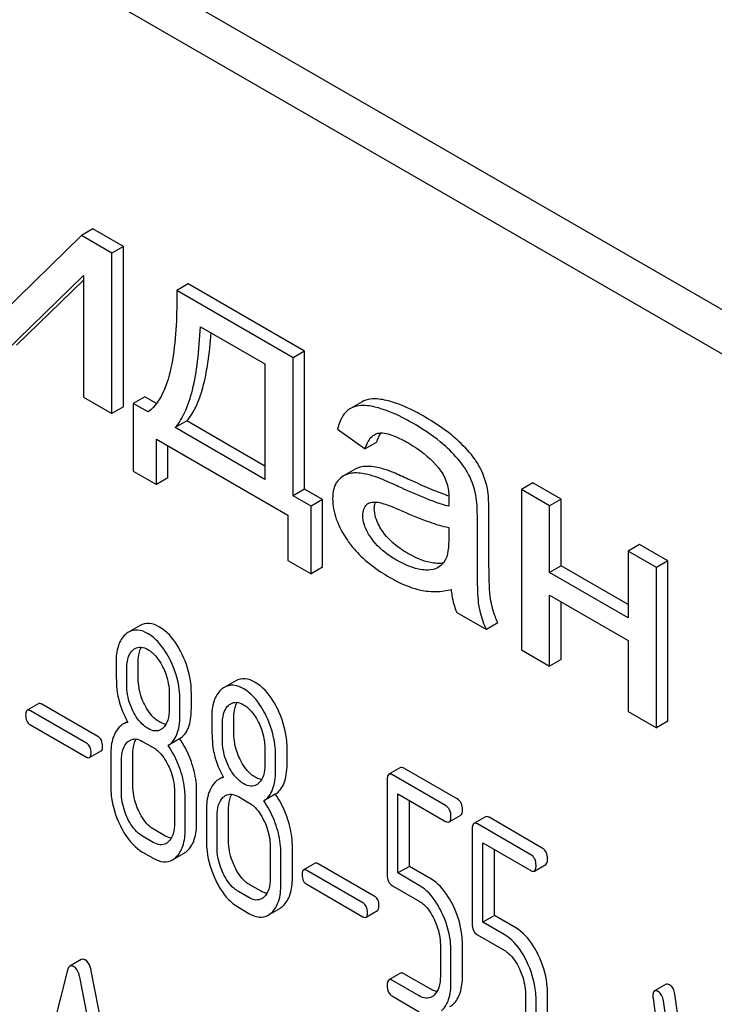
# Model space of a CAD drawing. Units: millimetres. Extents: x 0 to 8400, y -6 to 5940.
# Drawn here: x 5756 to 5769, y 3864 to 3882 of the extents above; entities that cross this region are included whole.
import ezdxf

# ---------------------------------------------------------------- set-up
doc = ezdxf.new("R2010")
doc.units = ezdxf.units.MM
doc.header["$LTSCALE"] = 462
doc.layers.get('0').update_dxf_attribs({"linetype": 'CONTINUOUS'})

msp = doc.modelspace()

# ---------------------------------------------------------------- linework, layer by layer
at = {"color": 7, "linetype": 'Continuous'}
for p, q in [((5787.977, 3865.337), (5724.337, 3902.078)), ((5787.27, 3864.928), (5723.63, 3901.67)), ((5757.186, 3877.906), (5756.974, 3877.784)), ((5757.749, 3877.581), (5757.186, 3877.906)), ((5756.974, 3877.784), (5755.527, 3876.363)), ((5757.536, 3877.459), (5756.974, 3877.784)), ((5757.749, 3877.581), (5757.536, 3877.459)), ((5757.749, 3874.624), (5757.749, 3877.581)), ((5757.536, 3874.501), (5757.536, 3877.459)), ((5755.568, 3875.638), (5757.015, 3877.044)), ((5757.015, 3877.044), (5757.015, 3874.803)), ((5755.78, 3875.76), (5757.015, 3876.961)), ((5758.946, 3876.89), (5758.734, 3876.767)), ((5761.092, 3875.651), (5758.946, 3876.89)), ((5760.88, 3875.529), (5758.734, 3876.767)), ((5759.169, 3876.101), (5760.361, 3875.413)), ((5761.092, 3875.651), (5760.88, 3875.529)), ((5761.092, 3873.106), (5761.092, 3875.651)), ((5760.361, 3875.413), (5760.361, 3873.283)), ((5760.88, 3872.983), (5760.88, 3875.529)), ((5758.143, 3874.808), (5757.931, 3874.686)), ((5758.36, 3874.683), (5758.143, 3874.808)), ((5757.015, 3874.803), (5757.536, 3874.501)), ((5757.749, 3874.624), (5757.536, 3874.501)), ((5757.931, 3874.686), (5757.931, 3873.435)), ((5758.206, 3874.527), (5757.931, 3874.686)), ((5762.152, 3874.716), (5761.94, 3874.594)), ((5761.94, 3874.594), (5761.928, 3874.587)), ((5758.917, 3874.361), (5758.705, 3874.239)), ((5760.361, 3873.528), (5758.917, 3874.361)), ((5760.361, 3873.283), (5758.705, 3874.239)), ((5761.7, 3874.211), (5762.21, 3873.85)), ((5758.36, 3873.188), (5758.36, 3874.026)), ((5758.36, 3874.026), (5760.784, 3872.626)), ((5758.572, 3873.31), (5758.572, 3873.903)), ((5762.423, 3873.972), (5762.21, 3873.85)), ((5757.931, 3873.435), (5758.36, 3873.188)), ((5762.024, 3873.471), (5761.812, 3873.349)), ((5758.572, 3873.31), (5758.36, 3873.188)), ((5765.305, 3873.219), (5765.093, 3873.096)), ((5765.827, 3872.918), (5765.305, 3873.219)), ((5761.092, 3873.106), (5760.88, 3872.983)), ((5761.425, 3872.913), (5761.092, 3873.106)), ((5765.093, 3873.096), (5765.093, 3870.139)), ((5765.614, 3872.795), (5765.093, 3873.096)), ((5761.213, 3872.791), (5760.88, 3872.983)), ((5761.425, 3872.913), (5761.213, 3872.791)), ((5761.425, 3871.663), (5761.425, 3872.913)), ((5765.827, 3872.918), (5765.614, 3872.795)), ((5765.827, 3871.687), (5765.827, 3872.918)), ((5760.784, 3872.626), (5760.784, 3871.788)), ((5761.213, 3871.54), (5761.213, 3872.791)), ((5764.493, 3871.969), (5764.493, 3872.638)), ((5765.614, 3871.564), (5765.614, 3872.795)), ((5764.281, 3871.847), (5764.281, 3872.515)), ((5763.753, 3872.397), (5763.753, 3872.213)), ((5767.273, 3872.082), (5767.061, 3871.96)), ((5767.795, 3871.781), (5767.273, 3872.082)), ((5767.061, 3871.96), (5767.061, 3870.729)), ((5767.583, 3871.658), (5767.061, 3871.96)), ((5760.784, 3871.788), (5761.213, 3871.54)), ((5767.795, 3871.781), (5767.583, 3871.658)), ((5767.795, 3868.823), (5767.795, 3871.781)), ((5761.425, 3871.663), (5761.213, 3871.54)), ((5765.827, 3871.687), (5765.614, 3871.564)), ((5767.061, 3870.729), (5765.614, 3871.564)), ((5767.061, 3870.974), (5765.827, 3871.687)), ((5767.583, 3868.701), (5767.583, 3871.658)), ((5765.614, 3869.838), (5765.614, 3871.149)), ((5765.614, 3871.149), (5767.061, 3870.314)), ((5765.827, 3869.96), (5765.827, 3871.027)), ((5763.901, 3870.827), (5764.446, 3870.512)), ((5764.658, 3870.635), (5764.446, 3870.512)), ((5758.056, 3870.589), (5757.844, 3870.467)), ((5767.061, 3870.314), (5767.061, 3869.002)), ((5765.093, 3870.139), (5765.614, 3869.838)), ((5758.022, 3869.616), (5758.022, 3869.914)), ((5765.827, 3869.96), (5765.614, 3869.838)), ((5757.81, 3869.494), (5757.81, 3869.791)), ((5759.821, 3869.57), (5759.609, 3869.447)), ((5758.595, 3869.338), (5758.595, 3869.041)), ((5758.791, 3868.927), (5758.791, 3869.225)), ((5759.003, 3869.05), (5759.003, 3869.348)), ((5756.186, 3869.146), (5755.974, 3869.024)), ((5757.067, 3868.417), (5756.033, 3869.014)), ((5757.279, 3868.54), (5756.245, 3869.137)), ((5767.061, 3869.002), (5767.583, 3868.701)), ((5757.824, 3868.815), (5757.741, 3868.768)), ((5759.788, 3868.597), (5759.788, 3868.894)), ((5767.795, 3868.823), (5767.583, 3868.701)), ((5756.033, 3868.757), (5757.067, 3868.16)), ((5759.576, 3868.474), (5759.576, 3868.772)), ((5758.104, 3868.451), (5758.3, 3868.338)), ((5758.785, 3868.496), (5758.573, 3868.373)), ((5757.126, 3868.151), (5757.338, 3868.273)), ((5760.36, 3868.319), (5760.36, 3868.021)), ((5760.769, 3868.031), (5760.769, 3868.328)), ((5757.516, 3868.207), (5757.516, 3867.624)), ((5757.712, 3867.511), (5757.712, 3868.094)), ((5757.924, 3867.633), (5757.924, 3868.217)), ((5760.556, 3867.908), (5760.556, 3868.206)), ((5762.859, 3867.966), (5762.647, 3867.843)), ((5763.907, 3867.389), (5762.926, 3867.955)), ((5759.589, 3867.796), (5759.507, 3867.748)), ((5762.616, 3867.743), (5762.616, 3865.989)), ((5763.695, 3867.266), (5762.714, 3867.832)), ((5758.693, 3867.528), (5758.693, 3866.944)), ((5758.889, 3866.831), (5758.889, 3867.415)), ((5759.101, 3866.953), (5759.101, 3867.537)), ((5759.87, 3867.432), (5760.066, 3867.319)), ((5760.551, 3867.476), (5760.339, 3867.354)), ((5762.812, 3866.022), (5762.812, 3867.484)), ((5762.812, 3867.484), (5763.695, 3866.974)), ((5763.025, 3866.144), (5763.025, 3867.362)), ((5759.281, 3867.188), (5759.281, 3866.604)), ((5759.69, 3866.614), (5759.69, 3867.197)), ((5759.477, 3866.491), (5759.477, 3867.075)), ((5763.762, 3866.963), (5763.975, 3867.086)), ((5764.429, 3867.06), (5764.217, 3866.937)), ((5765.477, 3866.483), (5764.496, 3867.049)), ((5758.513, 3866.71), (5758.316, 3866.823)), ((5764.186, 3866.837), (5764.186, 3865.083)), ((5765.265, 3866.36), (5764.284, 3866.926)), ((5758.3, 3866.587), (5758.104, 3866.7)), ((5760.458, 3866.509), (5760.458, 3865.925)), ((5760.867, 3865.934), (5760.867, 3866.518)), ((5764.382, 3865.116), (5764.382, 3866.578)), ((5764.382, 3866.578), (5765.265, 3866.068)), ((5764.594, 3865.238), (5764.594, 3866.455)), ((5758.104, 3866.409), (5758.3, 3866.295)), ((5758.657, 3866.266), (5758.87, 3866.388)), ((5760.655, 3865.812), (5760.655, 3866.395)), ((5761.286, 3866.202), (5761.074, 3866.079)), ((5762.379, 3865.595), (5761.345, 3866.192)), ((5763.025, 3866.144), (5762.812, 3866.022)), ((5763.419, 3865.917), (5763.025, 3866.144)), ((5765.332, 3866.057), (5765.544, 3866.18)), ((5762.167, 3865.472), (5761.133, 3866.069)), ((5763.207, 3865.794), (5762.812, 3866.022)), ((5760.278, 3865.69), (5760.082, 3865.804)), ((5761.133, 3865.813), (5762.167, 3865.216)), ((5762.714, 3865.787), (5763.207, 3865.503)), ((5760.066, 3865.568), (5759.87, 3865.681)), ((5759.87, 3865.389), (5760.066, 3865.276)), ((5760.423, 3865.246), (5760.635, 3865.369)), ((5762.226, 3865.206), (5762.438, 3865.328)), ((5764.594, 3865.238), (5764.382, 3865.116)), ((5764.988, 3865.011), (5764.594, 3865.238)), ((5764.776, 3864.888), (5764.382, 3865.116)), ((5764.284, 3864.881), (5764.776, 3864.596)), ((5763.597, 3864.696), (5763.597, 3864.113)), ((5764.005, 3864.122), (5764.005, 3864.706)), ((5763.793, 3864), (5763.793, 3864.583)), ((5756.972, 3864.425), (5756.76, 3864.302)), ((5756.717, 3864.228), (5755.892, 3860.941)), ((5757.769, 3859.857), (5756.944, 3864.098)), ((5757.981, 3859.979), (5757.156, 3864.22)), ((5762.859, 3864.172), (5762.647, 3864.05)), ((5763.419, 3863.877), (5762.926, 3864.161)), ((5763.207, 3863.755), (5762.714, 3864.039)), ((5767.761, 3863.968), (5767.549, 3863.846)), ((5762.714, 3863.747), (5763.207, 3863.463)), ((5765.167, 3863.79), (5765.167, 3863.207)), ((5765.575, 3863.216), (5765.575, 3863.8)), ((5768.184, 3861.921), (5767.925, 3863.788)), ((5765.363, 3863.093), (5765.363, 3863.677)), ((5767.521, 3863.712), (5767.913, 3860.883)), ((5768.031, 3861.372), (5767.713, 3863.666))]:
    msp.add_line(p, q, dxfattribs=at)
for centre, radius, start, end in [((5762.85, 3873.898), 0.425, 145.2653, 147.8134), ((5763.077, 3872.844), 1.414, 11.0819, 29.8767), ((5762.865, 3872.721), 1.414, 11.0819, 29.8767), ((5762.351, 3872.698), 0.165, 120.01, 133.0772)]:
    msp.add_arc(centre, radius, start, end, dxfattribs=at)
for points, knots in [([(5758.734, 3876.767), (5758.739, 3876.339), (5758.719, 3875.712), (5758.538, 3874.948), (5758.34, 3874.625), (5758.206, 3874.527)], [0, 0, 0, 0, 0.545111, 0.788769, 1, 1, 1, 1]), ([(5758.705, 3874.239), (5758.78, 3874.323), (5758.911, 3874.549), (5759.042, 3874.964), (5759.131, 3875.494), (5759.16, 3875.886), (5759.169, 3876.101)], [0, 0, 0, 0, 0.174258, 0.394476, 0.668411, 1, 1, 1, 1]), ([(5758.917, 3874.361), (5758.985, 3874.438), (5759.106, 3874.636), (5759.231, 3875.001), (5759.321, 3875.461), (5759.355, 3875.801), (5759.368, 3875.987)], [0, 0, 0, 0, 0.179391, 0.401545, 0.67378, 1, 1, 1, 1]), ([(5762.39, 3874.618), (5762.344, 3874.629), (5762.197, 3874.656), (5762.031, 3874.646), (5761.94, 3874.594)], [0, 0, 0, 0, 0.307382, 1, 1, 1, 1]), ([(5762.602, 3874.741), (5762.557, 3874.751), (5762.409, 3874.778), (5762.243, 3874.769), (5762.152, 3874.716)], [0, 0, 0, 0, 0.307382, 1, 1, 1, 1]), ([(5763.301, 3874.442), (5763.238, 3874.479), (5763.015, 3874.6), (5762.778, 3874.7), (5762.602, 3874.741)], [0, 0, 0, 0, 0.289323, 1, 1, 1, 1]), ([(5761.928, 3874.587), (5761.901, 3874.57), (5761.786, 3874.472), (5761.729, 3874.324), (5761.7, 3874.211)], [0, 0, 0, 0, 0.215668, 1, 1, 1, 1]), ([(5763.089, 3874.32), (5763.025, 3874.357), (5762.803, 3874.478), (5762.566, 3874.577), (5762.39, 3874.618)], [0, 0, 0, 0, 0.289323, 1, 1, 1, 1]), ([(5763.941, 3873.982), (5763.898, 3874.022), (5763.7, 3874.195), (5763.478, 3874.34), (5763.301, 3874.442)], [0, 0, 0, 0, 0.223494, 1, 1, 1, 1]), ([(5763.729, 3873.86), (5763.686, 3873.9), (5763.488, 3874.073), (5763.266, 3874.218), (5763.089, 3874.32)], [0, 0, 0, 0, 0.223494, 1, 1, 1, 1]), ([(5762.21, 3873.85), (5762.219, 3873.877), (5762.254, 3873.975), (5762.317, 3874.07), (5762.383, 3874.108)], [0, 0, 0, 0, 0.273088, 1, 1, 1, 1]), ([(5762.423, 3873.972), (5762.427, 3873.987), (5762.445, 3874.039), (5762.468, 3874.09), (5762.49, 3874.125)], [0, 0, 0, 0, 0.275, 1, 1, 1, 1]), ([(5762.468, 3874.138), (5762.511, 3874.144), (5762.603, 3874.133), (5762.788, 3874.072), (5762.923, 3874.001), (5763.014, 3873.949)], [0, 0, 0, 0, 0.219522, 0.464767, 1, 1, 1, 1]), ([(5763.014, 3873.949), (5763.066, 3873.918), (5763.289, 3873.779), (5763.491, 3873.6), (5763.608, 3873.435)], [0, 0, 0, 0, 0.232525, 1, 1, 1, 1]), ([(5764.303, 3873.548), (5764.283, 3873.584), (5764.18, 3873.742), (5764.049, 3873.881), (5763.941, 3873.982)], [0, 0, 0, 0, 0.216202, 1, 1, 1, 1]), ([(5764.091, 3873.426), (5764.071, 3873.461), (5763.968, 3873.62), (5763.837, 3873.758), (5763.729, 3873.86)], [0, 0, 0, 0, 0.216202, 1, 1, 1, 1]), ([(5761.981, 3873.4), (5761.966, 3873.399), (5761.907, 3873.391), (5761.85, 3873.371), (5761.812, 3873.349)], [0, 0, 0, 0, 0.261683, 1, 1, 1, 1]), ([(5762.359, 3873.344), (5762.325, 3873.355), (5762.202, 3873.389), (5762.073, 3873.407), (5761.981, 3873.4)], [0, 0, 0, 0, 0.277675, 1, 1, 1, 1]), ([(5762.193, 3873.522), (5762.178, 3873.521), (5762.119, 3873.514), (5762.062, 3873.493), (5762.024, 3873.471)], [0, 0, 0, 0, 0.261683, 1, 1, 1, 1]), ([(5762.571, 3873.467), (5762.537, 3873.477), (5762.415, 3873.512), (5762.285, 3873.53), (5762.193, 3873.522)], [0, 0, 0, 0, 0.277675, 1, 1, 1, 1]), ([(5763.034, 3873.275), (5762.944, 3873.317), (5762.792, 3873.385), (5762.636, 3873.447), (5762.571, 3873.467)], [0, 0, 0, 0, 0.593116, 1, 1, 1, 1]), ([(5763.608, 3873.435), (5763.663, 3873.357), (5763.738, 3873.186), (5763.756, 3873.004), (5763.756, 3872.918)], [0, 0, 0, 0, 0.528768, 1, 1, 1, 1]), ([(5761.712, 3873.266), (5761.694, 3873.246), (5761.627, 3873.147), (5761.61, 3873.021), (5761.61, 3872.929)], [0, 0, 0, 0, 0.223933, 1, 1, 1, 1]), ([(5762.822, 3873.153), (5762.732, 3873.194), (5762.58, 3873.263), (5762.424, 3873.324), (5762.359, 3873.344)], [0, 0, 0, 0, 0.593116, 1, 1, 1, 1]), ([(5763.754, 3872.975), (5763.704, 3872.993), (5763.46, 3873.083), (5763.222, 3873.189), (5763.034, 3873.275)], [0, 0, 0, 0, 0.204453, 1, 1, 1, 1]), ([(5763.753, 3872.789), (5763.595, 3872.828), (5763.282, 3872.947), (5762.977, 3873.081), (5762.822, 3873.153)], [0, 0, 0, 0, 0.488757, 1, 1, 1, 1]), ([(5764.281, 3872.515), (5764.281, 3872.611), (5764.278, 3872.77), (5764.265, 3872.93), (5764.253, 3872.993)], [0, 0, 0, 0, 0.59735, 1, 1, 1, 1]), ([(5764.493, 3872.638), (5764.493, 3872.733), (5764.49, 3872.893), (5764.477, 3873.053), (5764.465, 3873.116)], [0, 0, 0, 0, 0.59735, 1, 1, 1, 1]), ([(5761.61, 3872.929), (5761.61, 3872.801), (5761.664, 3872.526), (5761.799, 3872.282), (5761.882, 3872.162)], [0, 0, 0, 0, 0.465588, 1, 1, 1, 1]), ([(5762.167, 3872.622), (5762.167, 3872.66), (5762.175, 3872.733), (5762.215, 3872.796), (5762.238, 3872.818)], [0, 0, 0, 0, 0.546036, 1, 1, 1, 1]), ([(5762.268, 3872.84), (5762.281, 3872.847), (5762.337, 3872.87), (5762.4, 3872.868), (5762.446, 3872.861)], [0, 0, 0, 0, 0.23663, 1, 1, 1, 1]), ([(5762.379, 3872.744), (5762.379, 3872.755), (5762.38, 3872.797), (5762.389, 3872.838), (5762.4, 3872.866)], [0, 0, 0, 0, 0.274197, 1, 1, 1, 1]), ([(5762.446, 3872.861), (5762.483, 3872.855), (5762.559, 3872.834), (5762.711, 3872.78), (5762.825, 3872.731), (5762.901, 3872.698)], [0, 0, 0, 0, 0.237495, 0.486608, 1, 1, 1, 1]), ([(5763.756, 3872.918), (5763.756, 3872.912), (5763.754, 3872.869), (5763.753, 3872.826), (5763.753, 3872.789)], [0, 0, 0, 0, 0.147162, 1, 1, 1, 1]), ([(5762.536, 3872.32), (5762.511, 3872.355), (5762.43, 3872.483), (5762.379, 3872.635), (5762.379, 3872.744)], [0, 0, 0, 0, 0.285104, 1, 1, 1, 1]), ([(5762.901, 3872.698), (5763.064, 3872.626), (5763.342, 3872.511), (5763.631, 3872.419), (5763.753, 3872.397)], [0, 0, 0, 0, 0.590344, 1, 1, 1, 1]), ([(5762.324, 3872.197), (5762.3, 3872.23), (5762.219, 3872.358), (5762.167, 3872.51), (5762.167, 3872.622)], [0, 0, 0, 0, 0.2648, 1, 1, 1, 1]), ([(5763, 3871.918), (5762.95, 3871.946), (5762.777, 3872.056), (5762.621, 3872.198), (5762.536, 3872.32)], [0, 0, 0, 0, 0.275866, 1, 1, 1, 1]), ([(5761.882, 3872.162), (5761.928, 3872.095), (5762.145, 3871.821), (5762.431, 3871.609), (5762.663, 3871.475)], [0, 0, 0, 0, 0.2322, 1, 1, 1, 1]), ([(5762.787, 3871.796), (5762.746, 3871.819), (5762.572, 3871.928), (5762.414, 3872.068), (5762.324, 3872.197)], [0, 0, 0, 0, 0.232454, 1, 1, 1, 1]), ([(5763.753, 3872.213), (5763.753, 3872.13), (5763.746, 3871.977), (5763.71, 3871.819), (5763.668, 3871.761)], [0, 0, 0, 0, 0.535438, 1, 1, 1, 1]), ([(5763.536, 3871.734), (5763.495, 3871.735), (5763.306, 3871.761), (5763.129, 3871.843), (5763, 3871.918)], [0, 0, 0, 0, 0.215105, 1, 1, 1, 1]), ([(5764.525, 3871.065), (5764.517, 3871.109), (5764.507, 3871.219), (5764.494, 3871.52), (5764.493, 3871.777), (5764.493, 3871.969)], [0, 0, 0, 0, 0.147628, 0.363043, 1, 1, 1, 1]), ([(5763.324, 3871.611), (5763.281, 3871.613), (5763.091, 3871.64), (5762.915, 3871.722), (5762.787, 3871.796)], [0, 0, 0, 0, 0.227237, 1, 1, 1, 1]), ([(5763.653, 3871.741), (5763.644, 3871.739), (5763.605, 3871.733), (5763.566, 3871.732), (5763.536, 3871.734)], [0, 0, 0, 0, 0.23705, 1, 1, 1, 1]), ([(5763.668, 3871.761), (5763.661, 3871.751), (5763.63, 3871.712), (5763.591, 3871.679), (5763.559, 3871.661)], [0, 0, 0, 0, 0.257615, 1, 1, 1, 1]), ([(5764.313, 3870.943), (5764.299, 3871.02), (5764.291, 3871.173), (5764.281, 3871.474), (5764.281, 3871.698), (5764.281, 3871.847)], [0, 0, 0, 0, 0.257721, 0.50744, 1, 1, 1, 1]), ([(5763.559, 3871.661), (5763.542, 3871.651), (5763.469, 3871.617), (5763.385, 3871.609), (5763.324, 3871.611)], [0, 0, 0, 0, 0.241547, 1, 1, 1, 1]), ([(5762.663, 3871.475), (5762.712, 3871.447), (5762.894, 3871.348), (5763.09, 3871.273), (5763.237, 3871.241)], [0, 0, 0, 0, 0.274025, 1, 1, 1, 1]), ([(5763.237, 3871.241), (5763.282, 3871.231), (5763.467, 3871.201), (5763.659, 3871.219), (5763.796, 3871.252)], [0, 0, 0, 0, 0.244704, 1, 1, 1, 1]), ([(5763.796, 3871.252), (5763.8, 3871.215), (5763.819, 3871.07), (5763.859, 3870.928), (5763.901, 3870.827)], [0, 0, 0, 0, 0.252429, 1, 1, 1, 1]), ([(5764.658, 3870.635), (5764.642, 3870.671), (5764.585, 3870.811), (5764.543, 3870.957), (5764.525, 3871.065)], [0, 0, 0, 0, 0.266727, 1, 1, 1, 1]), ([(5764.446, 3870.512), (5764.43, 3870.548), (5764.373, 3870.687), (5764.331, 3870.833), (5764.313, 3870.943)], [0, 0, 0, 0, 0.258643, 1, 1, 1, 1]), ([(5758.416, 3870.559), (5758.357, 3870.593), (5758.237, 3870.645), (5758.105, 3870.618), (5758.056, 3870.589)], [0, 0, 0, 0, 0.545185, 1, 1, 1, 1]), ([(5758.204, 3870.436), (5758.145, 3870.47), (5758.025, 3870.522), (5757.893, 3870.495), (5757.844, 3870.467)], [0, 0, 0, 0, 0.545185, 1, 1, 1, 1]), ([(5758.83, 3870.063), (5758.803, 3870.119), (5758.7, 3870.309), (5758.55, 3870.481), (5758.416, 3870.559)], [0, 0, 0, 0, 0.286906, 1, 1, 1, 1]), ([(5757.786, 3870.425), (5757.725, 3870.37), (5757.629, 3870.198), (5757.614, 3870.01), (5757.614, 3869.905)], [0, 0, 0, 0, 0.437404, 1, 1, 1, 1]), ([(5758.618, 3869.94), (5758.591, 3869.996), (5758.488, 3870.186), (5758.338, 3870.359), (5758.204, 3870.436)], [0, 0, 0, 0, 0.286906, 1, 1, 1, 1]), ([(5757.81, 3869.791), (5757.81, 3869.827), (5757.816, 3869.947), (5757.86, 3870.076), (5757.924, 3870.134)], [0, 0, 0, 0, 0.288142, 1, 1, 1, 1]), ([(5757.965, 3870.164), (5757.997, 3870.183), (5758.082, 3870.202), (5758.161, 3870.169), (5758.2, 3870.147)], [0, 0, 0, 0, 0.44908, 1, 1, 1, 1]), ([(5758.022, 3869.914), (5758.022, 3869.941), (5758.026, 3870.035), (5758.048, 3870.131), (5758.082, 3870.189)], [0, 0, 0, 0, 0.288356, 1, 1, 1, 1]), ([(5758.2, 3870.147), (5758.229, 3870.13), (5758.347, 3870.044), (5758.429, 3869.917), (5758.478, 3869.816)], [0, 0, 0, 0, 0.228244, 1, 1, 1, 1]), ([(5757.614, 3869.905), (5757.614, 3869.793), (5757.616, 3869.611), (5757.626, 3869.428), (5757.637, 3869.357)], [0, 0, 0, 0, 0.609104, 1, 1, 1, 1]), ([(5758.791, 3869.225), (5758.791, 3869.285), (5758.776, 3869.532), (5758.7, 3869.773), (5758.618, 3869.94)], [0, 0, 0, 0, 0.243413, 1, 1, 1, 1]), ([(5759.003, 3869.348), (5759.003, 3869.408), (5758.988, 3869.654), (5758.912, 3869.895), (5758.83, 3870.063)], [0, 0, 0, 0, 0.243413, 1, 1, 1, 1]), ([(5758.478, 3869.816), (5758.498, 3869.776), (5758.563, 3869.625), (5758.595, 3869.459), (5758.595, 3869.338)], [0, 0, 0, 0, 0.268654, 1, 1, 1, 1]), ([(5758.137, 3869.137), (5758.118, 3869.175), (5758.052, 3869.327), (5758.022, 3869.494), (5758.022, 3869.616)], [0, 0, 0, 0, 0.259607, 1, 1, 1, 1]), ([(5760.182, 3869.539), (5760.123, 3869.574), (5760.003, 3869.626), (5759.871, 3869.598), (5759.821, 3869.57)], [0, 0, 0, 0, 0.545183, 1, 1, 1, 1]), ([(5760.596, 3869.044), (5760.569, 3869.1), (5760.466, 3869.289), (5760.316, 3869.462), (5760.182, 3869.539)], [0, 0, 0, 0, 0.286905, 1, 1, 1, 1]), ([(5757.637, 3869.357), (5757.644, 3869.309), (5757.682, 3869.116), (5757.759, 3868.931), (5757.832, 3868.801)], [0, 0, 0, 0, 0.244822, 1, 1, 1, 1]), ([(5757.925, 3869.014), (5757.905, 3869.054), (5757.84, 3869.206), (5757.81, 3869.373), (5757.81, 3869.494)], [0, 0, 0, 0, 0.269143, 1, 1, 1, 1]), ([(5759.552, 3869.405), (5759.491, 3869.351), (5759.395, 3869.179), (5759.379, 3868.99), (5759.379, 3868.885)], [0, 0, 0, 0, 0.437406, 1, 1, 1, 1]), ([(5759.97, 3869.417), (5759.911, 3869.451), (5759.791, 3869.503), (5759.658, 3869.476), (5759.609, 3869.447)], [0, 0, 0, 0, 0.545183, 1, 1, 1, 1]), ([(5760.384, 3868.921), (5760.357, 3868.977), (5760.254, 3869.167), (5760.104, 3869.34), (5759.97, 3869.417)], [0, 0, 0, 0, 0.286905, 1, 1, 1, 1]), ([(5755.974, 3869.024), (5755.969, 3869.021), (5755.946, 3868.997), (5755.946, 3868.962), (5755.946, 3868.935)], [0, 0, 0, 0, 0.175225, 1, 1, 1, 1]), ([(5756.033, 3869.014), (5756.027, 3869.017), (5756.009, 3869.027), (5755.985, 3869.031), (5755.974, 3869.024)], [0, 0, 0, 0, 0.328189, 1, 1, 1, 1]), ([(5756.245, 3869.137), (5756.239, 3869.14), (5756.221, 3869.149), (5756.198, 3869.153), (5756.186, 3869.146)], [0, 0, 0, 0, 0.328189, 1, 1, 1, 1]), ([(5758.204, 3868.685), (5758.176, 3868.702), (5758.057, 3868.787), (5757.974, 3868.914), (5757.925, 3869.014)], [0, 0, 0, 0, 0.228131, 1, 1, 1, 1]), ([(5758.416, 3868.808), (5758.388, 3868.824), (5758.27, 3868.909), (5758.187, 3869.036), (5758.137, 3869.137)], [0, 0, 0, 0, 0.222629, 1, 1, 1, 1]), ([(5758.595, 3869.041), (5758.595, 3868.973), (5758.584, 3868.848), (5758.52, 3868.734), (5758.479, 3868.696)], [0, 0, 0, 0, 0.547132, 1, 1, 1, 1]), ([(5758.785, 3868.496), (5758.821, 3868.518), (5758.889, 3868.58), (5758.957, 3868.707), (5758.996, 3868.868), (5759.003, 3868.986), (5759.003, 3869.05)], [0, 0, 0, 0, 0.206601, 0.429812, 0.689767, 1, 1, 1, 1]), ([(5759.576, 3868.772), (5759.576, 3868.807), (5759.581, 3868.928), (5759.625, 3869.056), (5759.689, 3869.115)], [0, 0, 0, 0, 0.288142, 1, 1, 1, 1]), ([(5759.73, 3869.145), (5759.762, 3869.164), (5759.848, 3869.183), (5759.927, 3869.15), (5759.966, 3869.127)], [0, 0, 0, 0, 0.449081, 1, 1, 1, 1]), ([(5759.788, 3868.894), (5759.788, 3868.922), (5759.791, 3869.016), (5759.813, 3869.112), (5759.847, 3869.17)], [0, 0, 0, 0, 0.288356, 1, 1, 1, 1]), ([(5759.966, 3869.127), (5759.995, 3869.111), (5760.113, 3869.025), (5760.195, 3868.898), (5760.244, 3868.797)], [0, 0, 0, 0, 0.228244, 1, 1, 1, 1]), ([(5760.769, 3868.328), (5760.769, 3868.388), (5760.753, 3868.635), (5760.677, 3868.876), (5760.596, 3869.044)], [0, 0, 0, 0, 0.243414, 1, 1, 1, 1]), ([(5755.946, 3868.935), (5755.946, 3868.898), (5755.954, 3868.827), (5756.005, 3868.773), (5756.033, 3868.757)], [0, 0, 0, 0, 0.539408, 1, 1, 1, 1]), ([(5758.573, 3868.373), (5758.609, 3868.396), (5758.677, 3868.457), (5758.745, 3868.584), (5758.784, 3868.745), (5758.791, 3868.863), (5758.791, 3868.927)], [0, 0, 0, 0, 0.206601, 0.429812, 0.689767, 1, 1, 1, 1]), ([(5759.379, 3868.885), (5759.379, 3868.774), (5759.382, 3868.591), (5759.392, 3868.408), (5759.402, 3868.338)], [0, 0, 0, 0, 0.609104, 1, 1, 1, 1]), ([(5760.556, 3868.206), (5760.556, 3868.266), (5760.541, 3868.512), (5760.465, 3868.753), (5760.384, 3868.921)], [0, 0, 0, 0, 0.243414, 1, 1, 1, 1]), ([(5757.741, 3868.768), (5757.727, 3868.76), (5757.669, 3868.719), (5757.626, 3868.659), (5757.6, 3868.611)], [0, 0, 0, 0, 0.231668, 1, 1, 1, 1]), ([(5758.439, 3868.667), (5758.408, 3868.648), (5758.322, 3868.63), (5758.243, 3868.663), (5758.204, 3868.685)], [0, 0, 0, 0, 0.448819, 1, 1, 1, 1]), ([(5758.535, 3868.765), (5758.525, 3868.766), (5758.484, 3868.774), (5758.445, 3868.792), (5758.416, 3868.808)], [0, 0, 0, 0, 0.228114, 1, 1, 1, 1]), ([(5760.244, 3868.797), (5760.263, 3868.757), (5760.328, 3868.606), (5760.36, 3868.439), (5760.36, 3868.319)], [0, 0, 0, 0, 0.268654, 1, 1, 1, 1]), ([(5757.365, 3868.361), (5757.365, 3868.398), (5757.355, 3868.469), (5757.306, 3868.524), (5757.279, 3868.54)], [0, 0, 0, 0, 0.538288, 1, 1, 1, 1]), ([(5757.6, 3868.611), (5757.586, 3868.584), (5757.531, 3868.456), (5757.516, 3868.315), (5757.516, 3868.207)], [0, 0, 0, 0, 0.224351, 1, 1, 1, 1]), ([(5757.869, 3868.469), (5757.901, 3868.487), (5757.986, 3868.507), (5758.065, 3868.474), (5758.104, 3868.451)], [0, 0, 0, 0, 0.449081, 1, 1, 1, 1]), ([(5757.924, 3868.217), (5757.924, 3868.244), (5757.928, 3868.339), (5757.951, 3868.435), (5757.985, 3868.494)], [0, 0, 0, 0, 0.287724, 1, 1, 1, 1]), ([(5759.015, 3868.039), (5759.001, 3868.082), (5758.942, 3868.242), (5758.86, 3868.394), (5758.785, 3868.496)], [0, 0, 0, 0, 0.261809, 1, 1, 1, 1]), ([(5759.69, 3867.995), (5759.671, 3868.035), (5759.605, 3868.187), (5759.576, 3868.354), (5759.576, 3868.474)], [0, 0, 0, 0, 0.269143, 1, 1, 1, 1]), ([(5759.902, 3868.118), (5759.884, 3868.156), (5759.818, 3868.308), (5759.788, 3868.475), (5759.788, 3868.597)], [0, 0, 0, 0, 0.259609, 1, 1, 1, 1]), ([(5757.153, 3868.239), (5757.153, 3868.276), (5757.143, 3868.347), (5757.094, 3868.401), (5757.067, 3868.417)], [0, 0, 0, 0, 0.538288, 1, 1, 1, 1]), ([(5757.338, 3868.273), (5757.343, 3868.276), (5757.365, 3868.3), (5757.365, 3868.335), (5757.365, 3868.361)], [0, 0, 0, 0, 0.172572, 1, 1, 1, 1]), ([(5757.712, 3868.094), (5757.712, 3868.162), (5757.722, 3868.287), (5757.786, 3868.401), (5757.828, 3868.439)], [0, 0, 0, 0, 0.547288, 1, 1, 1, 1]), ([(5758.3, 3868.338), (5758.329, 3868.321), (5758.447, 3868.235), (5758.528, 3868.107), (5758.577, 3868.006)], [0, 0, 0, 0, 0.228313, 1, 1, 1, 1]), ([(5758.803, 3867.917), (5758.789, 3867.959), (5758.73, 3868.119), (5758.648, 3868.271), (5758.573, 3868.373)], [0, 0, 0, 0, 0.261809, 1, 1, 1, 1]), ([(5759.402, 3868.338), (5759.409, 3868.29), (5759.447, 3868.097), (5759.524, 3867.912), (5759.597, 3867.782)], [0, 0, 0, 0, 0.244823, 1, 1, 1, 1]), ([(5757.067, 3868.16), (5757.072, 3868.157), (5757.09, 3868.148), (5757.114, 3868.144), (5757.126, 3868.151)], [0, 0, 0, 0, 0.324988, 1, 1, 1, 1]), ([(5757.126, 3868.151), (5757.13, 3868.153), (5757.153, 3868.177), (5757.153, 3868.213), (5757.153, 3868.239)], [0, 0, 0, 0, 0.172572, 1, 1, 1, 1]), ([(5760.182, 3867.788), (5760.154, 3867.805), (5760.035, 3867.89), (5759.952, 3868.016), (5759.902, 3868.118)], [0, 0, 0, 0, 0.22263, 1, 1, 1, 1]), ([(5758.577, 3868.006), (5758.596, 3867.966), (5758.661, 3867.815), (5758.693, 3867.648), (5758.693, 3867.528)], [0, 0, 0, 0, 0.268571, 1, 1, 1, 1]), ([(5758.889, 3867.415), (5758.889, 3867.456), (5758.881, 3867.626), (5758.843, 3867.794), (5758.803, 3867.917)], [0, 0, 0, 0, 0.241209, 1, 1, 1, 1]), ([(5759.101, 3867.537), (5759.101, 3867.578), (5759.093, 3867.748), (5759.055, 3867.916), (5759.015, 3868.039)], [0, 0, 0, 0, 0.241209, 1, 1, 1, 1]), ([(5759.97, 3867.666), (5759.941, 3867.683), (5759.823, 3867.768), (5759.74, 3867.895), (5759.69, 3867.995)], [0, 0, 0, 0, 0.228131, 1, 1, 1, 1]), ([(5760.36, 3868.021), (5760.36, 3867.954), (5760.35, 3867.828), (5760.286, 3867.714), (5760.245, 3867.677)], [0, 0, 0, 0, 0.547131, 1, 1, 1, 1]), ([(5760.339, 3867.354), (5760.375, 3867.377), (5760.442, 3867.438), (5760.511, 3867.565), (5760.55, 3867.726), (5760.556, 3867.844), (5760.556, 3867.908)], [0, 0, 0, 0, 0.2066, 0.429812, 0.689766, 1, 1, 1, 1]), ([(5760.551, 3867.476), (5760.587, 3867.499), (5760.654, 3867.56), (5760.723, 3867.688), (5760.762, 3867.848), (5760.769, 3867.966), (5760.769, 3868.031)], [0, 0, 0, 0, 0.2066, 0.429812, 0.689766, 1, 1, 1, 1]), ([(5762.926, 3867.955), (5762.92, 3867.959), (5762.9, 3867.969), (5762.873, 3867.974), (5762.859, 3867.966)], [0, 0, 0, 0, 0.327893, 1, 1, 1, 1]), ([(5759.507, 3867.748), (5759.493, 3867.74), (5759.434, 3867.699), (5759.391, 3867.64), (5759.366, 3867.592)], [0, 0, 0, 0, 0.231668, 1, 1, 1, 1]), ([(5760.3, 3867.746), (5760.291, 3867.747), (5760.249, 3867.755), (5760.21, 3867.772), (5760.182, 3867.788)], [0, 0, 0, 0, 0.228116, 1, 1, 1, 1]), ([(5762.647, 3867.843), (5762.635, 3867.837), (5762.617, 3867.801), (5762.616, 3867.765), (5762.616, 3867.743)], [0, 0, 0, 0, 0.383451, 1, 1, 1, 1]), ([(5762.714, 3867.832), (5762.708, 3867.836), (5762.688, 3867.847), (5762.661, 3867.851), (5762.647, 3867.843)], [0, 0, 0, 0, 0.327893, 1, 1, 1, 1]), ([(5757.516, 3867.624), (5757.516, 3867.563), (5757.53, 3867.316), (5757.606, 3867.073), (5757.687, 3866.905)], [0, 0, 0, 0, 0.244318, 1, 1, 1, 1]), ([(5758.039, 3867.154), (5758.02, 3867.193), (5757.955, 3867.345), (5757.924, 3867.511), (5757.924, 3867.633)], [0, 0, 0, 0, 0.262694, 1, 1, 1, 1]), ([(5759.366, 3867.592), (5759.351, 3867.564), (5759.296, 3867.437), (5759.281, 3867.295), (5759.281, 3867.188)], [0, 0, 0, 0, 0.224352, 1, 1, 1, 1]), ([(5760.205, 3867.647), (5760.173, 3867.629), (5760.088, 3867.61), (5760.009, 3867.644), (5759.97, 3867.666)], [0, 0, 0, 0, 0.448819, 1, 1, 1, 1]), ([(5757.827, 3867.031), (5757.807, 3867.071), (5757.743, 3867.223), (5757.712, 3867.39), (5757.712, 3867.511)], [0, 0, 0, 0, 0.268803, 1, 1, 1, 1]), ([(5759.477, 3867.075), (5759.477, 3867.143), (5759.488, 3867.268), (5759.552, 3867.382), (5759.593, 3867.419)], [0, 0, 0, 0, 0.547288, 1, 1, 1, 1]), ([(5759.634, 3867.45), (5759.666, 3867.468), (5759.752, 3867.488), (5759.831, 3867.454), (5759.87, 3867.432)], [0, 0, 0, 0, 0.44908, 1, 1, 1, 1]), ([(5759.69, 3867.197), (5759.69, 3867.225), (5759.693, 3867.319), (5759.716, 3867.416), (5759.751, 3867.474)], [0, 0, 0, 0, 0.287723, 1, 1, 1, 1]), ([(5760.78, 3867.02), (5760.766, 3867.062), (5760.708, 3867.223), (5760.625, 3867.375), (5760.551, 3867.476)], [0, 0, 0, 0, 0.261811, 1, 1, 1, 1]), ([(5764.005, 3867.186), (5764.005, 3867.228), (5763.995, 3867.309), (5763.938, 3867.371), (5763.907, 3867.389)], [0, 0, 0, 0, 0.538333, 1, 1, 1, 1]), ([(5760.066, 3867.319), (5760.095, 3867.302), (5760.213, 3867.215), (5760.294, 3867.088), (5760.343, 3866.987)], [0, 0, 0, 0, 0.228313, 1, 1, 1, 1]), ([(5760.568, 3866.897), (5760.554, 3866.94), (5760.496, 3867.1), (5760.413, 3867.252), (5760.339, 3867.354)], [0, 0, 0, 0, 0.261811, 1, 1, 1, 1]), ([(5763.793, 3867.064), (5763.793, 3867.106), (5763.783, 3867.186), (5763.726, 3867.248), (5763.695, 3867.266)], [0, 0, 0, 0, 0.538333, 1, 1, 1, 1]), ([(5763.975, 3867.086), (5763.986, 3867.093), (5764.005, 3867.128), (5764.005, 3867.164), (5764.005, 3867.186)], [0, 0, 0, 0, 0.379509, 1, 1, 1, 1]), ([(5758.104, 3866.7), (5758.076, 3866.717), (5757.957, 3866.803), (5757.876, 3866.93), (5757.827, 3867.031)], [0, 0, 0, 0, 0.228189, 1, 1, 1, 1]), ([(5758.316, 3866.823), (5758.289, 3866.839), (5758.17, 3866.924), (5758.088, 3867.052), (5758.039, 3867.154)], [0, 0, 0, 0, 0.219596, 1, 1, 1, 1]), ([(5760.867, 3866.518), (5760.867, 3866.559), (5760.859, 3866.729), (5760.821, 3866.897), (5760.78, 3867.02)], [0, 0, 0, 0, 0.241209, 1, 1, 1, 1]), ([(5763.762, 3866.963), (5763.774, 3866.97), (5763.792, 3867.006), (5763.793, 3867.041), (5763.793, 3867.064)], [0, 0, 0, 0, 0.379509, 1, 1, 1, 1]), ([(5764.496, 3867.049), (5764.489, 3867.053), (5764.469, 3867.063), (5764.442, 3867.068), (5764.429, 3867.06)], [0, 0, 0, 0, 0.327898, 1, 1, 1, 1]), ([(5757.687, 3866.905), (5757.715, 3866.848), (5757.818, 3866.658), (5757.97, 3866.486), (5758.104, 3866.409)], [0, 0, 0, 0, 0.28736, 1, 1, 1, 1]), ([(5758.693, 3866.944), (5758.693, 3866.876), (5758.683, 3866.75), (5758.619, 3866.635), (5758.577, 3866.597)], [0, 0, 0, 0, 0.547307, 1, 1, 1, 1]), ([(5758.716, 3866.309), (5758.777, 3866.364), (5758.873, 3866.536), (5758.889, 3866.725), (5758.889, 3866.831)], [0, 0, 0, 0, 0.43553, 1, 1, 1, 1]), ([(5758.928, 3866.432), (5758.989, 3866.486), (5759.085, 3866.658), (5759.101, 3866.848), (5759.101, 3866.953)], [0, 0, 0, 0, 0.43553, 1, 1, 1, 1]), ([(5760.343, 3866.987), (5760.362, 3866.947), (5760.427, 3866.795), (5760.458, 3866.629), (5760.458, 3866.509)], [0, 0, 0, 0, 0.268571, 1, 1, 1, 1]), ([(5760.655, 3866.395), (5760.655, 3866.436), (5760.647, 3866.607), (5760.609, 3866.775), (5760.568, 3866.897)], [0, 0, 0, 0, 0.241209, 1, 1, 1, 1]), ([(5763.695, 3866.974), (5763.702, 3866.971), (5763.722, 3866.96), (5763.749, 3866.955), (5763.762, 3866.963)], [0, 0, 0, 0, 0.325072, 1, 1, 1, 1]), ([(5764.217, 3866.937), (5764.205, 3866.93), (5764.187, 3866.895), (5764.186, 3866.859), (5764.186, 3866.837)], [0, 0, 0, 0, 0.38345, 1, 1, 1, 1]), ([(5764.284, 3866.926), (5764.277, 3866.93), (5764.257, 3866.941), (5764.23, 3866.945), (5764.217, 3866.937)], [0, 0, 0, 0, 0.327898, 1, 1, 1, 1]), ([(5758.633, 3866.666), (5758.623, 3866.667), (5758.581, 3866.675), (5758.541, 3866.693), (5758.513, 3866.71)], [0, 0, 0, 0, 0.227085, 1, 1, 1, 1]), ([(5758.537, 3866.567), (5758.505, 3866.549), (5758.419, 3866.53), (5758.34, 3866.564), (5758.3, 3866.587)], [0, 0, 0, 0, 0.448455, 1, 1, 1, 1]), ([(5759.281, 3866.604), (5759.281, 3866.544), (5759.296, 3866.296), (5759.371, 3866.054), (5759.453, 3865.885)], [0, 0, 0, 0, 0.244318, 1, 1, 1, 1]), ([(5759.592, 3866.012), (5759.573, 3866.052), (5759.508, 3866.204), (5759.477, 3866.371), (5759.477, 3866.491)], [0, 0, 0, 0, 0.268803, 1, 1, 1, 1]), ([(5759.804, 3866.134), (5759.786, 3866.173), (5759.721, 3866.325), (5759.69, 3866.492), (5759.69, 3866.614)], [0, 0, 0, 0, 0.262696, 1, 1, 1, 1]), ([(5765.575, 3866.28), (5765.575, 3866.322), (5765.564, 3866.403), (5765.508, 3866.465), (5765.477, 3866.483)], [0, 0, 0, 0, 0.538333, 1, 1, 1, 1]), ([(5758.3, 3866.295), (5758.359, 3866.262), (5758.478, 3866.21), (5758.608, 3866.237), (5758.657, 3866.266)], [0, 0, 0, 0, 0.543744, 1, 1, 1, 1]), ([(5765.363, 3866.158), (5765.363, 3866.199), (5765.352, 3866.28), (5765.296, 3866.342), (5765.265, 3866.36)], [0, 0, 0, 0, 0.538333, 1, 1, 1, 1]), ([(5765.544, 3866.18), (5765.556, 3866.187), (5765.574, 3866.222), (5765.575, 3866.258), (5765.575, 3866.28)], [0, 0, 0, 0, 0.379509, 1, 1, 1, 1]), ([(5760.082, 3865.804), (5760.054, 3865.819), (5759.936, 3865.905), (5759.854, 3866.032), (5759.804, 3866.134)], [0, 0, 0, 0, 0.2196, 1, 1, 1, 1]), ([(5761.133, 3866.069), (5761.127, 3866.073), (5761.11, 3866.082), (5761.086, 3866.086), (5761.074, 3866.079)], [0, 0, 0, 0, 0.328195, 1, 1, 1, 1]), ([(5761.345, 3866.192), (5761.34, 3866.195), (5761.322, 3866.204), (5761.298, 3866.208), (5761.286, 3866.202)], [0, 0, 0, 0, 0.328195, 1, 1, 1, 1]), ([(5765.332, 3866.057), (5765.344, 3866.064), (5765.362, 3866.1), (5765.363, 3866.135), (5765.363, 3866.158)], [0, 0, 0, 0, 0.379509, 1, 1, 1, 1]), ([(5759.87, 3865.681), (5759.841, 3865.698), (5759.723, 3865.784), (5759.641, 3865.911), (5759.592, 3866.012)], [0, 0, 0, 0, 0.228189, 1, 1, 1, 1]), ([(5760.458, 3865.925), (5760.458, 3865.857), (5760.448, 3865.73), (5760.384, 3865.615), (5760.343, 3865.577)], [0, 0, 0, 0, 0.547308, 1, 1, 1, 1]), ([(5760.694, 3865.412), (5760.754, 3865.467), (5760.851, 3865.639), (5760.867, 3865.828), (5760.867, 3865.934)], [0, 0, 0, 0, 0.435531, 1, 1, 1, 1]), ([(5761.074, 3866.079), (5761.069, 3866.076), (5761.047, 3866.052), (5761.047, 3866.017), (5761.047, 3865.991)], [0, 0, 0, 0, 0.175224, 1, 1, 1, 1]), ([(5761.047, 3865.991), (5761.047, 3865.954), (5761.055, 3865.882), (5761.106, 3865.828), (5761.133, 3865.813)], [0, 0, 0, 0, 0.539403, 1, 1, 1, 1]), ([(5762.616, 3865.989), (5762.616, 3865.947), (5762.625, 3865.866), (5762.683, 3865.805), (5762.714, 3865.787)], [0, 0, 0, 0, 0.539319, 1, 1, 1, 1]), ([(5763.833, 3865.421), (5763.806, 3865.477), (5763.703, 3865.667), (5763.553, 3865.839), (5763.419, 3865.917)], [0, 0, 0, 0, 0.286905, 1, 1, 1, 1]), ([(5765.265, 3866.068), (5765.271, 3866.064), (5765.291, 3866.054), (5765.318, 3866.049), (5765.332, 3866.057)], [0, 0, 0, 0, 0.325072, 1, 1, 1, 1]), ([(5759.453, 3865.885), (5759.48, 3865.829), (5759.584, 3865.638), (5759.736, 3865.467), (5759.87, 3865.389)], [0, 0, 0, 0, 0.28736, 1, 1, 1, 1]), ([(5760.482, 3865.29), (5760.542, 3865.345), (5760.639, 3865.516), (5760.655, 3865.706), (5760.655, 3865.812)], [0, 0, 0, 0, 0.435531, 1, 1, 1, 1]), ([(5763.621, 3865.299), (5763.594, 3865.355), (5763.491, 3865.544), (5763.341, 3865.717), (5763.207, 3865.794)], [0, 0, 0, 0, 0.286905, 1, 1, 1, 1]), ([(5760.303, 3865.548), (5760.271, 3865.53), (5760.185, 3865.511), (5760.105, 3865.545), (5760.066, 3865.568)], [0, 0, 0, 0, 0.448456, 1, 1, 1, 1]), ([(5760.398, 3865.647), (5760.389, 3865.648), (5760.346, 3865.656), (5760.307, 3865.674), (5760.278, 3865.69)], [0, 0, 0, 0, 0.227087, 1, 1, 1, 1]), ([(5762.465, 3865.417), (5762.465, 3865.454), (5762.456, 3865.525), (5762.407, 3865.579), (5762.379, 3865.595)], [0, 0, 0, 0, 0.538289, 1, 1, 1, 1]), ([(5762.253, 3865.294), (5762.253, 3865.331), (5762.244, 3865.402), (5762.194, 3865.457), (5762.167, 3865.472)], [0, 0, 0, 0, 0.538289, 1, 1, 1, 1]), ([(5762.438, 3865.328), (5762.443, 3865.331), (5762.466, 3865.355), (5762.465, 3865.391), (5762.465, 3865.417)], [0, 0, 0, 0, 0.17257, 1, 1, 1, 1]), ([(5763.207, 3865.503), (5763.235, 3865.486), (5763.353, 3865.399), (5763.433, 3865.272), (5763.481, 3865.172)], [0, 0, 0, 0, 0.228397, 1, 1, 1, 1]), ([(5764.005, 3864.706), (5764.005, 3864.766), (5763.99, 3865.012), (5763.914, 3865.253), (5763.833, 3865.421)], [0, 0, 0, 0, 0.243414, 1, 1, 1, 1]), ([(5760.066, 3865.276), (5760.124, 3865.242), (5760.243, 3865.191), (5760.374, 3865.218), (5760.423, 3865.246)], [0, 0, 0, 0, 0.543744, 1, 1, 1, 1]), ([(5762.167, 3865.216), (5762.173, 3865.212), (5762.19, 3865.203), (5762.214, 3865.199), (5762.226, 3865.206)], [0, 0, 0, 0, 0.32499, 1, 1, 1, 1]), ([(5762.226, 3865.206), (5762.231, 3865.209), (5762.253, 3865.232), (5762.253, 3865.268), (5762.253, 3865.294)], [0, 0, 0, 0, 0.17257, 1, 1, 1, 1]), ([(5763.793, 3864.583), (5763.793, 3864.643), (5763.778, 3864.89), (5763.702, 3865.131), (5763.621, 3865.299)], [0, 0, 0, 0, 0.243414, 1, 1, 1, 1]), ([(5763.481, 3865.172), (5763.501, 3865.132), (5763.565, 3864.981), (5763.597, 3864.816), (5763.597, 3864.696)], [0, 0, 0, 0, 0.268427, 1, 1, 1, 1]), ([(5764.186, 3865.083), (5764.186, 3865.041), (5764.195, 3864.96), (5764.253, 3864.899), (5764.284, 3864.881)], [0, 0, 0, 0, 0.539315, 1, 1, 1, 1]), ([(5765.402, 3864.515), (5765.375, 3864.571), (5765.272, 3864.761), (5765.122, 3864.933), (5764.988, 3865.011)], [0, 0, 0, 0, 0.286906, 1, 1, 1, 1]), ([(5765.19, 3864.392), (5765.163, 3864.448), (5765.06, 3864.638), (5764.91, 3864.811), (5764.776, 3864.888)], [0, 0, 0, 0, 0.286906, 1, 1, 1, 1]), ([(5764.776, 3864.596), (5764.805, 3864.58), (5764.922, 3864.493), (5765.002, 3864.366), (5765.051, 3864.266)], [0, 0, 0, 0, 0.228397, 1, 1, 1, 1]), ([(5765.575, 3863.8), (5765.575, 3863.86), (5765.56, 3864.106), (5765.483, 3864.347), (5765.402, 3864.515)], [0, 0, 0, 0, 0.243413, 1, 1, 1, 1]), ([(5756.76, 3864.302), (5756.755, 3864.3), (5756.733, 3864.28), (5756.723, 3864.251), (5756.717, 3864.228)], [0, 0, 0, 0, 0.197354, 1, 1, 1, 1]), ([(5756.831, 3864.294), (5756.824, 3864.298), (5756.803, 3864.309), (5756.775, 3864.311), (5756.76, 3864.302)], [0, 0, 0, 0, 0.308894, 1, 1, 1, 1]), ([(5756.944, 3864.098), (5756.939, 3864.121), (5756.922, 3864.194), (5756.877, 3864.268), (5756.831, 3864.294)], [0, 0, 0, 0, 0.303465, 1, 1, 1, 1]), ([(5757.043, 3864.417), (5757.036, 3864.421), (5757.015, 3864.432), (5756.987, 3864.433), (5756.972, 3864.425)], [0, 0, 0, 0, 0.308894, 1, 1, 1, 1]), ([(5757.156, 3864.22), (5757.152, 3864.243), (5757.134, 3864.317), (5757.089, 3864.39), (5757.043, 3864.417)], [0, 0, 0, 0, 0.303465, 1, 1, 1, 1]), ([(5765.363, 3863.677), (5765.363, 3863.737), (5765.348, 3863.984), (5765.271, 3864.225), (5765.19, 3864.392)], [0, 0, 0, 0, 0.243413, 1, 1, 1, 1]), ([(5762.926, 3864.161), (5762.92, 3864.165), (5762.9, 3864.176), (5762.873, 3864.18), (5762.859, 3864.172)], [0, 0, 0, 0, 0.327893, 1, 1, 1, 1]), ([(5763.597, 3864.113), (5763.597, 3864.045), (5763.586, 3863.92), (5763.523, 3863.805), (5763.482, 3863.767)], [0, 0, 0, 0, 0.546743, 1, 1, 1, 1]), ([(5763.833, 3863.602), (5763.893, 3863.657), (5763.989, 3863.828), (5764.005, 3864.017), (5764.005, 3864.122)], [0, 0, 0, 0, 0.437624, 1, 1, 1, 1]), ([(5765.051, 3864.266), (5765.07, 3864.226), (5765.134, 3864.075), (5765.167, 3863.91), (5765.167, 3863.79)], [0, 0, 0, 0, 0.268427, 1, 1, 1, 1]), ([(5762.647, 3864.05), (5762.635, 3864.043), (5762.617, 3864.007), (5762.616, 3863.972), (5762.616, 3863.95)], [0, 0, 0, 0, 0.383451, 1, 1, 1, 1]), ([(5762.616, 3863.95), (5762.616, 3863.907), (5762.625, 3863.826), (5762.683, 3863.765), (5762.714, 3863.747)], [0, 0, 0, 0, 0.539319, 1, 1, 1, 1]), ([(5762.714, 3864.039), (5762.708, 3864.043), (5762.688, 3864.053), (5762.661, 3864.058), (5762.647, 3864.05)], [0, 0, 0, 0, 0.327893, 1, 1, 1, 1]), ([(5763.621, 3863.48), (5763.681, 3863.535), (5763.777, 3863.706), (5763.793, 3863.895), (5763.793, 3864)], [0, 0, 0, 0, 0.437624, 1, 1, 1, 1]), ([(5767.831, 3863.956), (5767.824, 3863.96), (5767.803, 3863.971), (5767.775, 3863.976), (5767.761, 3863.968)], [0, 0, 0, 0, 0.328239, 1, 1, 1, 1]), ([(5767.925, 3863.788), (5767.92, 3863.824), (5767.904, 3863.89), (5767.857, 3863.941), (5767.831, 3863.956)], [0, 0, 0, 0, 0.550266, 1, 1, 1, 1]), ([(5763.44, 3863.736), (5763.409, 3863.718), (5763.324, 3863.699), (5763.245, 3863.732), (5763.207, 3863.755)], [0, 0, 0, 0, 0.448744, 1, 1, 1, 1]), ([(5763.536, 3863.835), (5763.526, 3863.836), (5763.485, 3863.843), (5763.447, 3863.861), (5763.419, 3863.877)], [0, 0, 0, 0, 0.22831, 1, 1, 1, 1]), ([(5767.549, 3863.846), (5767.543, 3863.842), (5767.519, 3863.817), (5767.519, 3863.779), (5767.519, 3863.751)], [0, 0, 0, 0, 0.17793, 1, 1, 1, 1]), ([(5767.619, 3863.834), (5767.612, 3863.838), (5767.591, 3863.849), (5767.563, 3863.854), (5767.549, 3863.846)], [0, 0, 0, 0, 0.328239, 1, 1, 1, 1]), ([(5767.713, 3863.666), (5767.708, 3863.701), (5767.691, 3863.767), (5767.644, 3863.819), (5767.619, 3863.834)], [0, 0, 0, 0, 0.550266, 1, 1, 1, 1])]:
    msp.add_open_spline(points, degree=3, knots=knots, dxfattribs=at)
for points in [[(5762.383, 3874.108), (5762.409, 3874.124), (5762.439, 3874.134), (5762.468, 3874.138)], [(5761.812, 3873.349), (5761.774, 3873.327), (5761.74, 3873.299), (5761.712, 3873.266)], [(5757.844, 3870.467), (5757.823, 3870.455), (5757.804, 3870.44), (5757.786, 3870.425)], [(5757.924, 3870.134), (5757.936, 3870.146), (5757.95, 3870.156), (5757.965, 3870.164)], [(5759.609, 3869.447), (5759.588, 3869.435), (5759.569, 3869.421), (5759.552, 3869.405)], [(5759.689, 3869.115), (5759.702, 3869.126), (5759.716, 3869.137), (5759.73, 3869.145)], [(5757.832, 3868.801), (5757.8, 3868.795), (5757.769, 3868.784), (5757.741, 3868.768)], [(5758.479, 3868.696), (5758.467, 3868.685), (5758.453, 3868.675), (5758.439, 3868.667)], [(5757.828, 3868.439), (5757.84, 3868.45), (5757.854, 3868.461), (5757.869, 3868.469)], [(5759.597, 3867.782), (5759.566, 3867.776), (5759.535, 3867.764), (5759.507, 3867.748)], [(5760.245, 3867.677), (5760.232, 3867.666), (5760.219, 3867.656), (5760.205, 3867.647)], [(5759.593, 3867.419), (5759.606, 3867.431), (5759.62, 3867.441), (5759.634, 3867.45)], [(5758.577, 3866.597), (5758.565, 3866.586), (5758.552, 3866.576), (5758.537, 3866.567)], [(5758.657, 3866.266), (5758.679, 3866.278), (5758.698, 3866.293), (5758.716, 3866.309)], [(5758.87, 3866.388), (5758.891, 3866.4), (5758.91, 3866.415), (5758.928, 3866.432)], [(5760.343, 3865.577), (5760.33, 3865.566), (5760.317, 3865.556), (5760.303, 3865.548)], [(5760.635, 3865.369), (5760.656, 3865.381), (5760.676, 3865.396), (5760.694, 3865.412)], [(5760.423, 3865.246), (5760.444, 3865.259), (5760.464, 3865.273), (5760.482, 3865.29)], [(5763.482, 3863.767), (5763.469, 3863.755), (5763.455, 3863.745), (5763.44, 3863.736)], [(5767.519, 3863.751), (5767.519, 3863.738), (5767.519, 3863.725), (5767.521, 3863.712)], [(5763.772, 3863.557), (5763.794, 3863.569), (5763.815, 3863.585), (5763.833, 3863.602)]]:
    msp.add_open_spline(points, degree=3, dxfattribs=at)

doc.saveas('drawing.dxf')
